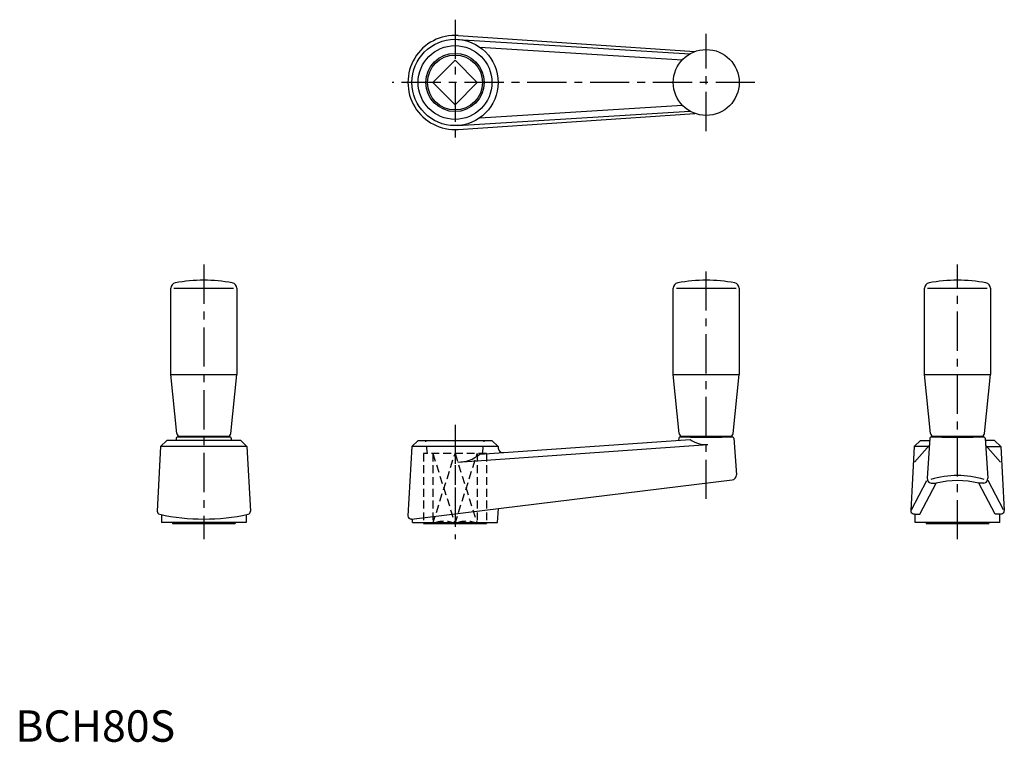
# Model space of a CAD drawing. Extents: x 1 to 315, y 0 to 230.
import ezdxf

# ---------------------------------------------------------------- set-up
doc = ezdxf.new("R2010")
doc.units = 0
doc.header["$LTSCALE"] = 10
doc.linetypes.add('CENTER', pattern=[2, 1.25, -0.25, 0.25, -0.25])
doc.linetypes.add('HIDDEN', pattern=[0.375, 0.25, -0.125])
doc.layers.get('0').update_dxf_attribs({"linetype": 'CONTINUOUS'})
doc.layers.add('1', color=1, linetype='CENTER')
doc.layers.add('2', color=2, linetype='HIDDEN')
doc.styles.add('STANDARD1', font='txt')

msp = doc.modelspace()

# ---------------------------------------------------------------- linework, layer by layer
for p, q in [((140.86, 223.72), (214.75, 219.1)), ((141.01, 224.97), (216.39, 219.86)), ((147.86, 221.28), (212.39, 217.24)), ((140, 217.07), (132.93, 210)), ((140, 217.07), (147.07, 210)), ((132.93, 210), (140, 202.93)), ((147.07, 210), (140, 202.93)), ((140.86, 196.28), (214.75, 200.9)), ((147.86, 198.72), (212.39, 202.76)), ((141.01, 195.03), (216.39, 200.14)), ((49.5, 117), (49.5, 144.45)), ((50.5, 144.45), (69.5, 144.45)), ((70.5, 144.45), (70.5, 117)), ((209.5, 117), (209.5, 144.45)), ((210.5, 144.45), (229.5, 144.45)), ((230.5, 144.45), (230.5, 117)), ((289.5, 117), (289.5, 144.45)), ((290.5, 144.45), (309.5, 144.45)), ((310.5, 144.45), (310.5, 117)), ((51.41, 98.2), (49.5, 117)), ((49.5, 117), (70.5, 117)), ((68.59, 98.2), (70.5, 117)), ((209.5, 117), (230.5, 117)), ((211.41, 98.2), (209.5, 117)), ((228.59, 98.2), (230.5, 117)), ((289.5, 117), (310.5, 117)), ((291.41, 98.2), (289.5, 117)), ((308.59, 98.2), (310.5, 117)), ((52.4, 97.3), (67.6, 97.3)), ((55, 97.3), (55, 97)), ((65, 97), (65, 97.3)), ((212.4, 97.3), (227.6, 97.3)), ((215, 97.3), (215, 97)), ((225, 97), (225, 97.3)), ((292.4, 97.3), (307.6, 97.3)), ((295, 97.3), (295, 97)), ((305, 97), (305, 97.3)), ((48.25, 96), (46.25, 94)), ((71.75, 96), (48.25, 96)), ((51.23, 96.7), (51.23, 96)), ((68.47, 97), (51.53, 97)), ((68.77, 96.7), (68.77, 96)), ((71.75, 96), (73.75, 94)), ((128.25, 96), (126.25, 94)), ((128.25, 96), (151.75, 96)), ((140.86, 89.08), (220.55, 94.65)), ((147.86, 91.57), (214.86, 96.26)), ((151.75, 96), (153.75, 94)), ((211.23, 96.72), (211.18, 96)), ((228.47, 97), (211.53, 97)), ((215, 97), (225, 97)), ((228.77, 96.72), (229.59, 84.97)), ((288.25, 96), (286.25, 94)), ((286.28, 89.08), (291.07, 94.47)), ((288.25, 96), (291.18, 96)), ((291.23, 96.72), (290.34, 83.96)), ((308.47, 97), (291.53, 97)), ((295, 97), (305, 97)), ((308.77, 96.72), (309.66, 83.96)), ((311.75, 96), (308.82, 96)), ((313.72, 89.08), (308.93, 94.47)), ((311.75, 96), (313.75, 94)), ((46.25, 94), (45.17, 73.49)), ((73.75, 94), (46.25, 94)), ((73.75, 94), (74.86, 73.49)), ((126.25, 94), (125, 72)), ((153.75, 94), (126.25, 94)), ((153.75, 94), (153.79, 93.49)), ((286.25, 94), (285.09, 73.67)), ((290.65, 94), (286.25, 94)), ((309.35, 94), (313.75, 94)), ((313.75, 94), (314.91, 73.67)), ((126.12, 70.95), (228.28, 83.38)), ((285.36, 73.85), (290.27, 83.18)), ((288.03, 72.49), (293.23, 82.37)), ((291.65, 82.37), (293.23, 82.37)), ((308.35, 82.37), (306.77, 82.37)), ((311.97, 72.49), (306.77, 82.37)), ((314.64, 73.85), (309.73, 83.18)), ((46.5, 72.34), (46.5, 69.8)), ((73.5, 72.33), (73.5, 69.8)), ((153.49, 69.8), (153.8, 74.32)), ((286.5, 69.8), (286.5, 72.49)), ((286.5, 72.49), (288.03, 72.49)), ((313.5, 72.49), (311.97, 72.49)), ((313.5, 69.8), (313.5, 72.49)), ((73.5, 69.8), (46.5, 69.8)), ((50, 69.8), (50, 69.5)), ((50, 69.5), (70, 69.5)), ((70, 69.8), (70, 69.5)), ((126.5, 69.8), (126.5, 71)), ((126.5, 69.8), (153.49, 69.8)), ((130, 69.8), (130, 69.5)), ((130, 69.5), (150, 69.5)), ((150, 69.8), (150, 69.5)), ((313.5, 69.8), (286.5, 69.8)), ((290, 69.8), (290, 69.5)), ((290, 69.5), (310, 69.5)), ((310, 69.8), (310, 69.5))]:
    msp.add_line(p, q)
for centre, radius in [((140, 210), 13.75), ((140, 210), 11.75), ((220, 210), 10.5), ((140, 210), 9.28), ((140, 210), 8.75)]:
    msp.add_circle(centre, radius)
for centre, radius, start, end in [((140, 210), 15, 86.1259, 273.8741), ((51.25, 144.45), 1.75, 100.4482, 180), ((60, 97), 50, 79.5518, 100.4482), ((68.75, 144.45), 1.75, 360, 79.5518), ((211.25, 144.45), 1.75, 100.4482, 180), ((220, 97), 50, 79.5518, 100.4482), ((228.75, 144.45), 1.75, 360, 79.5518), ((291.25, 144.45), 1.75, 100.4482, 180), ((300, 97), 50, 79.5518, 100.4482), ((308.75, 144.45), 1.75, 360, 79.5518), ((52.4, 98.3), 1, 185.797, 270), ((67.6, 98.3), 1, 270, 354.203), ((212.4, 98.3), 1, 185.797, 270), ((227.6, 98.3), 1, 270, 354.203), ((292.4, 98.3), 1, 185.797, 270), ((307.6, 98.3), 1, 270, 354.203), ((51.53, 96.7), 0.3, 90, 180), ((68.47, 96.7), 0.3, 0.0002, 90), ((211.53, 96.7), 0.3, 90, 176), ((220.09, 103.87), 9.23, 235.5567, 236.9394), ((220.09, 103.87), 9.23, 235.5567, 236.9394), ((220.09, 103.87), 9.23, 235.5567, 272.8478), ((228.47, 96.7), 0.3, 4, 90), ((291.53, 96.7), 0.3, 90, 176), ((291.53, 96.7), 0.3, 90, 176), ((308.47, 96.7), 0.3, 4, 90), ((308.47, 96.7), 0.3, 4, 90), ((140.97, 99.85), 10.77, 269.4265, 309.7892), ((155.28, 93.59), 1.5, 184, 274), ((228.09, 84.87), 1.5, 276.9333, 4), ((300, 54.41), 30.37, 73.6974, 106.3026), ((291.83, 83.86), 1.5, 176, 263.0667), ((300, 54.41), 28.77, 76.3982, 103.6018), ((308.17, 83.86), 1.5, 276.9333, 4), ((46.17, 73.43), 1, 176.9813, 257.7467), ((60.02, 137.2), 66.25, 257.7467, 282.2522), ((73.86, 73.43), 1, 282.2522, 3.1036), ((286.09, 73.62), 1, 176.7455, 256.3659), ((300, 130.95), 60, 256.3659, 256.9971), ((300, 130.95), 60, 283.0029, 283.6341), ((313.91, 73.62), 1, 283.6341, 3.2545), ((126, 71.95), 1, 176.7455, 276.878)]:
    msp.add_arc(centre, radius, start, end)
at = {"layer": '1'}
for p, q in [((140, 230), (140, 190)), ((220, 194.5), (220, 225.5)), ((235.5, 210), (120, 210)), ((60, 152), (60, 64.5)), ((220, 77.33), (220, 152)), ((300, 64.5), (300, 152)), ((140, 101), (140, 64.5))]:
    msp.add_line(p, q, dxfattribs=at)
at = {"layer": '2'}
for p, q in [((131.25, 91.8), (130.65, 96)), ((148.75, 91.8), (149.35, 96)), ((150, 91.8), (130, 91.8)), ((130, 91.8), (130, 69.8)), ((132.93, 91.8), (132.93, 69.5)), ((132.93, 69.5), (140, 91.8)), ((132.93, 91.8), (140, 69.5)), ((140, 91.8), (140, 69.5)), ((140, 91.8), (147.07, 69.5)), ((140, 69.5), (147.07, 91.8)), ((147.07, 91.8), (147.07, 69.5)), ((150, 91.8), (150, 69.8))]:
    msp.add_line(p, q, dxfattribs=at)
for centre in [(136.46, 61.22), (143.54, 61.22)]:
    msp.add_arc(centre, 9, 66.8689, 113.1311, dxfattribs=at)

# ---------------------------------------------------------------- texts
at = {"color": 3, "style": 'STANDARD1'}
msp.add_text('BCH80S', height=10, dxfattribs=at).set_placement((0, 0))

doc.saveas('drawing.dxf')
